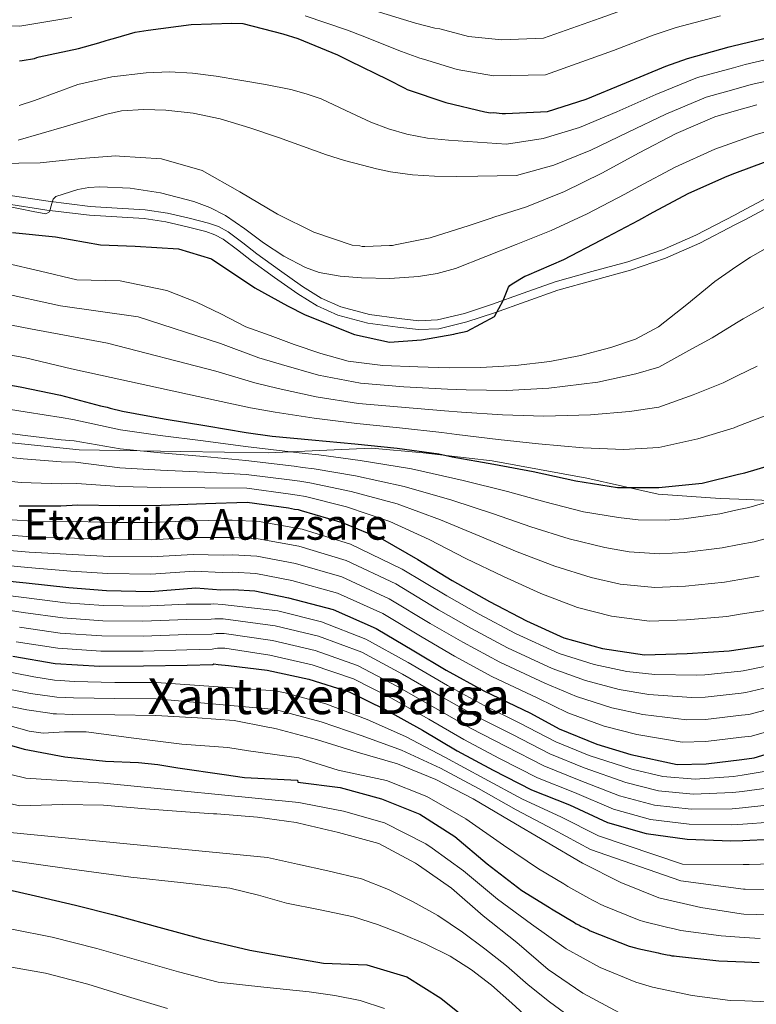
# Model space of a CAD drawing. Units: metres. Extents: x 579917 to 586781, y 4747404 to 4752113.
# Drawn here: x 583097 to 583374, y 4747797 to 4748168 of the extents above; entities that cross this region are included whole.
import ezdxf
from ezdxf.enums import TextEntityAlignment as Align

# ---------------------------------------------------------------- set-up
doc = ezdxf.new("R2010")
doc.units = ezdxf.units.M
doc.header["$MEASUREMENT"] = 0
doc.linetypes.add('DGN Style 3', pattern=[119.94108, 85.6722, -34.26888])
for name, color, linetype, lineweight in [('Nivel 1', 7, 'Continuous', 0), ('Nivel 21', 7, 'Continuous', 0), ('Nivel 4', 7, 'Continuous', 0), ('Nivel 45', 7, 'Continuous', 0), ('Nivel 5', 7, 'Continuous', 0)]:
    doc.layers.add(name, color=color, linetype=linetype, lineweight=lineweight)
doc.styles.add('Style-Times New Roman', font='txt')
doc.styles.add('Style-timesi', font='timesi.shx', dxfattribs={"bigfont": 'timesibig.shx'})

msp = doc.modelspace()

# ---------------------------------------------------------------- linework, layer by layer
at = {"layer": 'Nivel 1', "color": 7, "linetype": 'Continuous', "lineweight": 0}
for points in [[(583093.22, 4748008.75, 913.09), (583119.65, 4748006.03, 913.13), (583157.96, 4748005.41, 916.03), (583190.8, 4748004.84, 918.66), (583215.56, 4748006.01, 922.27), (583229.66, 4748006.66, 924.22), (583249.06, 4748004.83, 924.69), (583275.12, 4748001.84, 925.62), (583310.73, 4747995.27, 925.64), (583337.54, 4747989.26, 923.96), (583360.87, 4747987.7, 922.18), (583367.87, 4747987.41, 921.47)], [(583367.87, 4747987.41, 921.47), (583385.2, 4747986.69, 919.42)]]:
    msp.add_polyline3d(points, dxfattribs=at)
at = {"layer": 'Nivel 21', "color": 7, "linetype": 'DGN Style 3', "lineweight": 0}
for points in [[(583092.09, 4748101.97, 957.03), (583107.96, 4748099.54, 956.36), (583123.78, 4748097.59, 955.16), (583134, 4748097.01, 953.76), (583144.5, 4748096.39, 952.72), (583152.88, 4748095.04, 952.79), (583161.07, 4748093.18, 952.91), (583168.3, 4748091.38, 952.9), (583172.07, 4748090.02, 952.89), (583175.67, 4748088.08, 952.91), (583181.26, 4748083.9, 953.08), (583186.49, 4748079.83, 953.28), (583195.1, 4748073.58, 953.43), (583203.76, 4748067.45, 953.28), (583210.77, 4748063.13, 952.92), (583218.17, 4748059.78, 952.53), (583228.89, 4748056.95, 951.97), (583240.04, 4748055.39, 951.41), (583247.46, 4748054.58, 951.39), (583254.55, 4748054.87, 951.41), (583264.65, 4748057.34, 950.51), (583274.85, 4748060.64, 949.53), (583286.74, 4748064.98, 948.86), (583298.81, 4748069.27, 948.78), (583312.55, 4748073.08, 949.39), (583326.1, 4748076.8, 950.09), (583339.14, 4748081.28, 950.9), (583351.76, 4748086.76, 951.59), (583366.57, 4748094.49, 951.77)], [(583366.57, 4748094.49, 951.77), (583368.83, 4748095.66, 951.8), (583385.83, 4748104.8, 951.54)]]:
    msp.add_polyline3d(points, dxfattribs=at)
at = {"layer": 'Nivel 21', "color": 7, "linetype": 'Continuous', "lineweight": 0}
for points in [[(583366.62, 4748090.78, 951.75), (583370.37, 4748092.74, 951.8), (583387.43, 4748101.9, 951.54)], [(583091.54, 4748098.7, 957.03), (583107.51, 4748096.26, 956.36), (583123.49, 4748094.29, 955.16), (583133.81, 4748093.7, 953.76), (583144.13, 4748093.1, 952.72), (583152.25, 4748091.79, 952.79), (583160.31, 4748089.96, 952.91), (583167.33, 4748088.21, 952.9), (583170.71, 4748086.99, 952.89), (583173.88, 4748085.28, 952.91), (583179.25, 4748081.27, 953.08), (583184.5, 4748077.18, 953.28), (583193.17, 4748070.89, 953.43), (583201.93, 4748064.68, 953.28), (583209.21, 4748060.2, 952.92), (583217.05, 4748056.65, 952.53), (583228.24, 4748053.7, 951.97), (583239.63, 4748052.11, 951.41), (583247.35, 4748051.26, 951.39), (583255.01, 4748051.58, 951.41), (583265.55, 4748054.16, 950.51), (583275.93, 4748057.51, 949.53), (583287.86, 4748061.87, 948.86), (583299.81, 4748066.11, 948.78), (583313.43, 4748069.89, 949.39), (583327.08, 4748073.64, 950.09), (583340.33, 4748078.19, 950.9), (583353.19, 4748083.77, 951.59), (583366.62, 4748090.78, 951.75)]]:
    msp.add_polyline3d(points, dxfattribs=at)
at = {"layer": 'Nivel 4', "color": 30, "linetype": 'Continuous', "lineweight": 30, "flags": 128}
for points, elevation in [([(583097.17, 4748152.49), (583098.21, 4748152.5), (583102.82, 4748153.33), (583103.66, 4748153.72), (583104.6, 4748153.92), (583119.36, 4748157.06), (583127.06, 4748159.24), (583129.87, 4748160.13), (583130.72, 4748160.33), (583133.44, 4748161.13), (583140.77, 4748163.22), (583145.57, 4748164.04), (583161.75, 4748166.16), (583177.12, 4748166.67), (583181.27, 4748166.45), (583196.32, 4748162.61), (583201.91, 4748160.81), (583216.89, 4748154.71), (583221.36, 4748152.42), (583235.8, 4748145.37), (583242.25, 4748142.16), (583243.11, 4748141.7), (583257.61, 4748136.73), (583272.37, 4748133.26), (583274.45, 4748132.92), (583275.58, 4748132.93), (583278.89, 4748132.61), (583280.11, 4748132.62), (583295.85, 4748133.42), (583310.49, 4748137.97), (583325.68, 4748144.23), (583340.48, 4748150.38), (583348.55, 4748153.33), (583364.23, 4748157.71), (583365.8, 4748158.09)], 975), ([(583365.8, 4748158.09), (583379.93, 4748161.52)], 975), ([(583366.38, 4748110.11), (583378.17, 4748114.51)], 950), ([(583094.51, 4748087.83), (583110.79, 4748086.12), (583127.73, 4748083.12), (583140.74, 4748082.66), (583157.01, 4748081.6), (583169.42, 4748077.88), (583185.75, 4748067.01), (583198.09, 4748060.19), (583204.76, 4748056.87), (583223.27, 4748049.35), (583236.38, 4748046.53), (583248.46, 4748047.46), (583260.68, 4748049.52), (583261.53, 4748049.73), (583265.67, 4748050.64), (583275.96, 4748056.16), (583279.17, 4748062.15), (583281.17, 4748067.27), (583281.73, 4748067.84), (583282.57, 4748068.42), (583287.33, 4748071.32), (583288.18, 4748071.62), (583302.05, 4748077.66), (583315.99, 4748084.94), (583330.21, 4748092.41), (583335.64, 4748095.41), (583349.11, 4748102.58), (583363.45, 4748109.02), (583366.38, 4748110.11)], 950), ([(583074.32, 4748034.25), (583081.62, 4748032.48), (583097.5, 4748029.69), (583112.63, 4748026.52), (583127.69, 4748022.5), (583130.14, 4748022.06), (583131.28, 4748021.7), (583136.01, 4748020.54), (583151.61, 4748017.66), (583167.68, 4748014.97), (583182.52, 4748012.45), (583192.25, 4748011.18), (583207.27, 4748009.7), (583223.41, 4748008.24), (583239.37, 4748006.59), (583254.97, 4748004.46), (583259.98, 4748003.4), (583275.67, 4748000.61), (583290.52, 4747997.81), (583306.6, 4747994.27), (583322.19, 4747991.77), (583337.85, 4747991.8), (583354.13, 4747993.46), (583367.76, 4747996.78)], 925), ([(583367.76, 4747996.78), (583370.2, 4747997.37), (583385.32, 4748001.83)], 925), ([(583097.05, 4747984.9), (583112.8, 4747984.85), (583119.21, 4747985.22), (583134.77, 4747984.98), (583150.51, 4747985.21), (583167.2, 4747985.83), (583182.84, 4747986.24), (583198.43, 4747984.12), (583200.7, 4747983.68), (583202.03, 4747983.51), (583203.16, 4747983.15), (583218.6, 4747978.66), (583233.78, 4747972.37), (583247.09, 4747964.74), (583260.03, 4747956.73), (583274.1, 4747948.92), (583287.97, 4747941.67), (583302.02, 4747935.27), (583316.6, 4747931.24), (583332.38, 4747928.83), (583348.5, 4747929.26), (583364.23, 4747930.34), (583368.56, 4747930.99)], 900), ([(583065.38, 4747960.8), (583069.51, 4747960.14), (583082.28, 4747957.65), (583099.72, 4747955.9), (583115.82, 4747954.12), (583129.9, 4747952.99), (583146.5, 4747952.62), (583163.58, 4747953.97), (583172.94, 4747953.29), (583177.62, 4747953.36), (583185.75, 4747952.86), (583198.43, 4747950.32), (583215.23, 4747945.86), (583231.41, 4747938.73), (583245.61, 4747930.27), (583257.77, 4747923.08), (583271.95, 4747915.26), (583289.49, 4747906.82), (583300.29, 4747900.96), (583314.45, 4747895.15), (583327.23, 4747891.32), (583344.7, 4747887.56), (583355.62, 4747887.74), (583369.06, 4747889.43)], 875), ([(583368.56, 4747930.99), (583379.48, 4747932.63)], 900), ([(583094.73, 4747928.26), (583110.61, 4747925.57), (583127.41, 4747924.49), (583143.81, 4747924.64), (583160.31, 4747924.88), (583169.92, 4747925.21), (583170.37, 4747925.46), (583171.95, 4747925.18), (583175.91, 4747924.79), (583190.42, 4747923.06), (583206.12, 4747919.61), (583221.28, 4747914.83), (583234.86, 4747908.24), (583248.83, 4747900.43), (583261.96, 4747892.7), (583275.45, 4747885.35), (583289.9, 4747878.02), (583304.12, 4747872.29), (583318.46, 4747865.71), (583333.04, 4747861.49), (583348.44, 4747859.45), (583364.86, 4747858.75), (583369.43, 4747858.95)], 850), ([(583084.47, 4747897.39), (583099, 4747893.26), (583114.32, 4747890.37), (583129.57, 4747888.8), (583142.01, 4747888.22), (583149.3, 4747887.47), (583156.84, 4747886.29), (583174.2, 4747883.79), (583181.91, 4747882.68), (583201.79, 4747881.59), (583201.99, 4747880.92), (583217.86, 4747878.89), (583233.48, 4747874.59), (583247.8, 4747868.76), (583261.03, 4747860.47), (583273.25, 4747850.09), (583286.22, 4747840.09), (583296.59, 4747833.74), (583297.35, 4747833.18), (583306.01, 4747828.03), (583306.68, 4747827.57), (583307.63, 4747827.2), (583308.48, 4747826.65), (583311.14, 4747825.37), (583312, 4747824.91), (583326.6, 4747819.18), (583329.06, 4747818.47), (583329.91, 4747818.29), (583337.48, 4747816.61), (583338.43, 4747816.34), (583340.98, 4747815.81), (583341.93, 4747815.73), (583342.69, 4747815.46), (583343.53, 4747815.47), (583344.39, 4747815.3), (583360.35, 4747813.64), (583369.99, 4747813.24)], 825), ([(583369.06, 4747889.43), (583373.67, 4747890.01), (583388.08, 4747894.42)], 875), ([(583369.43, 4747858.95), (583380.12, 4747859.44)], 850), ([(583051.65, 4747847.59), (583057.75, 4747847.14), (583073.66, 4747845.35), (583088.29, 4747841.46), (583103.24, 4747838.04), (583118.28, 4747834.59), (583133.14, 4747830.8), (583149.62, 4747826.31), (583165.86, 4747821.93), (583183.83, 4747817.58), (583195.74, 4747815.51), (583211.57, 4747812.75), (583227.94, 4747812.05), (583242.95, 4747807.6), (583255.8, 4747799.54), (583268.54, 4747789.26), (583281.95, 4747781.06), (583295.04, 4747773), (583309.02, 4747764.67), (583323.93, 4747760.78), (583339.84, 4747759.41), (583354.89, 4747758.46), (583370.61, 4747756.94), (583370.67, 4747756.93)], 800), ([(583369.99, 4747813.24), (583375.54, 4747813.02)], 825)]:
    msp.add_lwpolyline(points, dxfattribs=dict(at, elevation=elevation))
at = {"layer": 'Nivel 5', "color": 30, "linetype": 'Continuous', "lineweight": 0, "flags": 128}
for points, elevation in [([(583207.41, 4748177.85), (583224.4, 4748173.14), (583231.03, 4748171.25), (583246.18, 4748166.63), (583253.47, 4748164.76), (583255.34, 4748164.5), (583266.13, 4748161.55), (583278.73, 4748160.39), (583294.45, 4748160.98), (583315.69, 4748168.47), (583330.73, 4748173.85), (583340.04, 4748176.64), (583357.69, 4748181.14), (583365.5, 4748182.99)], 985), ([(583068.27, 4748169.63), (583081.62, 4748165.98), (583097.35, 4748165.52), (583116.86, 4748168.8)], 980), ([(583204.66, 4748169.33), (583220.65, 4748163.92), (583226.19, 4748161.83), (583240.99, 4748156), (583247.86, 4748153.46), (583249.23, 4748153.1), (583261.87, 4748149.14), (583275.55, 4748146.83), (583295.15, 4748147.2), (583320.68, 4748156.35), (583335.61, 4748162.12), (583344.29, 4748164.98), (583360.96, 4748169.42)], 980), ([(583365.9, 4748149.86), (583370.31, 4748151.08), (583387.01, 4748154.91)], 970), ([(583097.09, 4748135.66), (583102.82, 4748137.44), (583110.97, 4748140.57), (583119.14, 4748143.52), (583131.89, 4748146.42), (583144.81, 4748147.95), (583153.6, 4748148.32), (583162.36, 4748147.83), (583171.25, 4748146.6), (583180.12, 4748145.17), (583189.74, 4748143.47), (583199.32, 4748141.58), (583205.07, 4748140.06), (583210.68, 4748138.07), (583220.05, 4748133.78), (583229.39, 4748129.38), (583236.06, 4748126.79), (583242.94, 4748124.77), (583250.75, 4748123.37), (583258.62, 4748122.55), (583269.53, 4748121.8), (583280.45, 4748121.06), (583294.31, 4748123.16), (583307.93, 4748127.3), (583322.01, 4748133.27), (583336.62, 4748139.8), (583352.36, 4748146.12), (583365.9, 4748149.86)], 970), ([(583366, 4748141.67), (583372.49, 4748143.5), (583388.65, 4748147.04)], 965), ([(583253.4, 4748109), (583261.51, 4748108.9), (583269.62, 4748108.96), (583276.93, 4748109.12), (583284.23, 4748109.28), (583298.29, 4748113.17), (583312.16, 4748118.74), (583326.22, 4748125.55), (583340.45, 4748132.41), (583355.59, 4748138.74), (583366, 4748141.67)], 965), ([(583366.1, 4748133.46), (583374.67, 4748135.93)], 960), ([(583088.81, 4748113.75), (583105.03, 4748113.98), (583120.37, 4748115.72), (583133.47, 4748116.66), (583134.88, 4748116.59), (583150.64, 4748115.5), (583165.89, 4748111.19), (583180.15, 4748103.1), (583194.32, 4748094.73), (583207.91, 4748087.95), (583222.41, 4748082.98), (583225.24, 4748082.73), (583226.18, 4748082.56), (583227.13, 4748082.57), (583236.46, 4748082.9), (583237.59, 4748082.92), (583238.62, 4748083.12), (583251.78, 4748085.86), (583266.43, 4748090.5), (583274.69, 4748093.26), (583275.72, 4748093.56), (583288.01, 4748097.51), (583302.26, 4748103.19), (583316.4, 4748110.18), (583330.43, 4748117.84), (583344.28, 4748125.02), (583358.81, 4748131.36), (583366.1, 4748133.46)], 960), ([(583096.67, 4748122.56), (583105.36, 4748125.07), (583114.04, 4748127.62), (583122.06, 4748130.01), (583130.1, 4748132.38), (583135.55, 4748133.56), (583143.94, 4748134.16), (583152.33, 4748133.84), (583162.59, 4748132.73), (583172.75, 4748130.55), (583183.82, 4748127.23), (583194.72, 4748123.61), (583203.71, 4748120.25), (583212.74, 4748116.99), (583219.48, 4748114.97), (583226.28, 4748113.14), (583231.5, 4748111.8), (583236.78, 4748110.65), (583245.07, 4748109.47), (583253.4, 4748109)], 965), ([(583366.24, 4748121.78), (583374.39, 4748124.64), (583390.69, 4748129.3)], 955), ([(583168.86, 4748097.18), (583174.68, 4748094.24), (583181.96, 4748089.13), (583189.07, 4748083.89), (583196.7, 4748078.94), (583204.86, 4748074.59), (583210, 4748072.79), (583217.88, 4748071.34), (583225.85, 4748070.75), (583236.6, 4748070.51), (583247.34, 4748071.25), (583254.41, 4748072.35), (583261.25, 4748074.28), (583272.68, 4748078.78), (583284.1, 4748083.28), (583297.32, 4748088.5), (583310.8, 4748094.89), (583325.05, 4748102.25), (583330.27, 4748105.12), (583343.91, 4748112.36), (583358.87, 4748119.2), (583366.24, 4748121.78)], 955), ([(583082.83, 4748099.54), (583097.42, 4748096.69), (583102.29, 4748095.74), (583107.16, 4748094.86), (583108.44, 4748095.56), (583109.33, 4748098.76), (583109.9, 4748100.35), (583110.93, 4748101.32), (583119.12, 4748104.01), (583123.28, 4748104.8), (583127.47, 4748105.05), (583138.86, 4748104.5), (583150.23, 4748102.74), (583162.81, 4748099.44), (583168.86, 4748097.18)], 955), ([(583366.81, 4748074.84), (583372.33, 4748078.48), (583380.38, 4748083.1)], 945), ([(583092.21, 4748076.2), (583105.15, 4748073.3), (583118.82, 4748070), (583135.08, 4748069.59), (583152.69, 4748065.95), (583163.81, 4748061.56), (583172.97, 4748057.15), (583182.33, 4748052.32), (583191.49, 4748049.06), (583200.62, 4748045.7), (583210.64, 4748042.24), (583220.89, 4748039.4), (583233.93, 4748037.73), (583247.04, 4748037.23), (583258.93, 4748036.9), (583270.81, 4748036.92), (583283.82, 4748037.72), (583296.8, 4748039.28), (583308.35, 4748041.47), (583319.73, 4748044.52), (583328.99, 4748047.69), (583337.63, 4748052.23), (583348.36, 4748060.71), (583358.88, 4748069.32), (583365.52, 4748073.99), (583366.81, 4748074.84)], 945), ([(583089.56, 4748065.27), (583112.59, 4748060.2), (583141.9, 4748056.08), (583172.87, 4748045.98), (583187.3, 4748040.6), (583195.77, 4748038.08), (583209.68, 4748034.14), (583225.48, 4748031.1), (583241.77, 4748029.7), (583258.29, 4748028.79), (583265.29, 4748028.54), (583280.6, 4748028.37), (583296.43, 4748029.14), (583314.79, 4748031.51), (583329.09, 4748034.66), (583337.73, 4748037.16), (583349.08, 4748043.32), (583357.84, 4748048.16), (583367.07, 4748053.79)], 940), ([(583367.07, 4748053.79), (583369.53, 4748055.29), (583378.71, 4748060.44)], 940), ([(583086.91, 4748054.34), (583101.33, 4748051.5), (583130.34, 4748046.17), (583171.14, 4748035.64), (583185.71, 4748031.22), (583194.6, 4748029.12), (583208.87, 4748026), (583224.79, 4748023.48), (583240.97, 4748022), (583257.18, 4748020.68), (583263.52, 4748020.16), (583278.96, 4748019.12), (583294.46, 4748018.7), (583312.06, 4748019.1), (583326.79, 4748020.36), (583337.77, 4748022.04), (583350.76, 4748026.7), (583361.96, 4748031.23), (583367.31, 4748033.83)], 935), ([(583084.27, 4748043.41), (583099.41, 4748040.6), (583116.82, 4748036.51), (583171.33, 4748024.51), (583184.11, 4748021.84), (583193.43, 4748020.15), (583208.07, 4748017.85), (583224.11, 4748015.86), (583240.17, 4748014.29), (583256.07, 4748012.57), (583261.75, 4748011.78), (583277.32, 4748009.86), (583292.49, 4748008.25), (583309.33, 4748006.69), (583324.49, 4748006.06), (583337.81, 4748006.92), (583352.45, 4748010.08), (583366.08, 4748014.3), (583367.54, 4748014.86)], 930), ([(582828.46, 4748037.88), (582842.57, 4748031.24), (582857.1, 4748024.06), (582871.77, 4748018.67), (582882.86, 4748014.2), (582892.79, 4748011.82), (582908.81, 4748006.95), (582919.46, 4748003.97), (582930.51, 4748001.59), (582949.69, 4747996.8), (582966.59, 4747992.82), (582981.39, 4747989.22), (582995.59, 4747985.42), (583011.72, 4747980.22), (583031.57, 4747976.17), (583047.33, 4747972.01), (583061.82, 4747967.18), (583070.41, 4747965.72), (583083.37, 4747963.26), (583100.3, 4747961.69), (583116.5, 4747960.34), (583130.42, 4747959.4)], 880), ([(583367.31, 4748033.83), (583374.79, 4748037.47)], 935), ([(583089.93, 4748021.76), (583100.08, 4748020.18), (583112.91, 4748018.12), (583117.32, 4748017.36), (583135.22, 4748013.56), (583150.13, 4748011.4), (583166.32, 4748009.36), (583182.28, 4748007.26), (583201.29, 4748005), (583204.74, 4748004.62), (583209.81, 4748004.09), (583225.39, 4748002.02), (583244.74, 4747998.86), (583264.13, 4747994.47), (583280.81, 4747990.28), (583294.88, 4747986.35), (583309.41, 4747982.7), (583322.6, 4747980.48), (583329.99, 4747979.68), (583340.13, 4747979.55), (583347.17, 4747980.02), (583360.7, 4747981.94), (583367.92, 4747983.51)], 920), ([(583367.54, 4748014.86), (583380.06, 4748019.65)], 930), ([(583087.73, 4748012.89), (583099.33, 4748011.36), (583112.89, 4748009.8), (583117.79, 4748009.33), (583135.11, 4748006.42), (583150.23, 4748004.85), (583166.54, 4748003.47), (583182.42, 4748002.01), (583200.57, 4747999.78), (583203.73, 4747999.38), (583208.15, 4747998.85), (583223.69, 4747996.18), (583242, 4747992.24), (583259.87, 4747987.04), (583275.61, 4747981.89), (583289.68, 4747976.99), (583304.05, 4747972.44), (583317.45, 4747969.18), (583326.65, 4747967.57), (583338.19, 4747966.87), (583347.5, 4747967.33), (583361.58, 4747969.04), (583368.08, 4747970.32)], 915), ([(583085.52, 4748004.02), (583098.57, 4748002.54), (583112.86, 4748001.48), (583118.26, 4748001.29), (583134.99, 4747999.27), (583150.32, 4747998.3), (583166.76, 4747997.59), (583182.56, 4747996.75), (583199.86, 4747994.56), (583202.72, 4747994.15), (583206.49, 4747993.62), (583221.99, 4747990.34), (583239.26, 4747985.62), (583255.61, 4747979.61), (583270.42, 4747973.5), (583284.49, 4747967.63), (583298.69, 4747962.18), (583312.31, 4747957.88), (583323.3, 4747955.46), (583336.26, 4747954.19), (583347.84, 4747954.64), (583362.47, 4747956.14), (583368.24, 4747957.17)], 910), ([(583083.31, 4747995.14), (583097.81, 4747993.72), (583112.83, 4747993.16), (583118.74, 4747993.26), (583134.88, 4747992.12), (583150.42, 4747991.76), (583166.98, 4747991.71), (583182.7, 4747991.5), (583199.15, 4747989.34), (583201.71, 4747988.91), (583204.82, 4747988.38), (583220.3, 4747984.5), (583236.52, 4747978.99), (583251.35, 4747972.17), (583265.22, 4747965.11), (583279.29, 4747958.28), (583293.33, 4747951.93), (583307.17, 4747946.57), (583319.95, 4747943.35), (583334.32, 4747941.51), (583348.17, 4747941.95), (583363.35, 4747943.24), (583368.4, 4747944.06)], 905), ([(583367.92, 4747983.51), (583371.69, 4747984.33), (583381.61, 4747987.14)], 920), ([(583086.65, 4747980.09), (583102.05, 4747979.08), (583118.56, 4747979), (583131.96, 4747978.61), (583147.07, 4747978.65), (583161.59, 4747979.28), (583174.85, 4747979.5), (583177.25, 4747979.55), (583187.37, 4747979.03), (583203.61, 4747976.18), (583221.78, 4747970.5), (583241.25, 4747961.09), (583257.96, 4747950.98), (583270.19, 4747944.11), (583283.87, 4747936.86), (583300.33, 4747929.36), (583313.44, 4747925.17), (583325.71, 4747922.57), (583336.25, 4747921.46), (583351.94, 4747921.2), (583355.07, 4747921.31)], 895), ([(583085.56, 4747974.48), (583101.47, 4747973.29), (583117.87, 4747972.78), (583131.45, 4747972.2), (583146.93, 4747972.15), (583162.09, 4747972.95), (583174.37, 4747972.94), (583177.34, 4747973), (583186.97, 4747972.48), (583202.31, 4747969.71), (583220.14, 4747964.34), (583238.79, 4747955.5), (583254.87, 4747945.8), (583267.09, 4747938.85), (583280.89, 4747931.46), (583297.62, 4747923.72), (583310.15, 4747919.12), (583322.89, 4747915.71), (583333.99, 4747913.92), (583350.13, 4747912.79), (583355.21, 4747912.92), (583368.76, 4747914.39)], 890), ([(583368.08, 4747970.32), (583373.63, 4747971.41), (583384.91, 4747974.51)], 915), ([(583084.47, 4747968.87), (583100.88, 4747967.49), (583117.19, 4747966.56), (583130.93, 4747965.8), (583146.78, 4747965.64), (583162.59, 4747966.62), (583173.89, 4747966.39), (583177.43, 4747966.45), (583186.56, 4747965.94), (583201.02, 4747963.25), (583218.51, 4747958.18), (583236.33, 4747949.91), (583251.79, 4747940.62), (583263.98, 4747933.6), (583277.91, 4747926.06), (583294.91, 4747918.09), (583306.87, 4747913.07), (583320.08, 4747908.86), (583331.74, 4747906.39), (583348.32, 4747904.38), (583355.34, 4747904.52), (583368.86, 4747906.08)], 885), ([(583130.42, 4747959.4), (583146.64, 4747959.13), (583163.09, 4747960.3), (583173.41, 4747959.84), (583177.53, 4747959.91), (583186.15, 4747959.4), (583199.73, 4747956.78), (583216.87, 4747952.02), (583233.87, 4747944.32), (583248.7, 4747935.45), (583260.88, 4747928.34), (583274.93, 4747920.66), (583292.2, 4747912.46), (583303.58, 4747907.01), (583317.26, 4747902), (583329.48, 4747898.85), (583346.51, 4747895.97), (583355.48, 4747896.13), (583368.96, 4747897.76)], 880), ([(583368.24, 4747957.17), (583375.58, 4747958.48)], 910), ([(583084.68, 4747952.19), (583099.79, 4747950.25), (583114.48, 4747948.44), (583128.87, 4747947.34), (583143.61, 4747947.08), (583159.97, 4747947.92), (583169.15, 4747947.91), (583170.26, 4747947.96), (583173.59, 4747947.81), (583194.38, 4747945.36), (583210.88, 4747941.28), (583227.56, 4747934.76), (583243.42, 4747925.89), (583258.26, 4747917.3), (583272.01, 4747909.76), (583285.2, 4747903.25), (583299.04, 4747896.03), (583311.62, 4747890.89), (583327.65, 4747885.73), (583339.27, 4747883.01), (583351.43, 4747882.04), (583365.9, 4747883), (583369.13, 4747883.53)], 870), ([(583083.24, 4747947.12), (583098.52, 4747944.75), (583113.51, 4747942.72), (583128.5, 4747941.62), (583143.66, 4747941.47), (583160.06, 4747942.16), (583169.34, 4747942.23), (583170.74, 4747942.4), (583173.87, 4747942.32), (583193.39, 4747939.78), (583209.69, 4747935.86), (583225.99, 4747929.78), (583241.28, 4747921.47), (583255.9, 4747913.08), (583269.49, 4747905.5)], 865), ([(583368.4, 4747944.06), (583377.53, 4747945.56)], 905), ([(583097.25, 4747939.26), (583112.55, 4747937.01), (583128.14, 4747935.91), (583143.71, 4747935.86), (583160.14, 4747936.4), (583169.53, 4747936.56), (583171.22, 4747936.84), (583174.16, 4747936.82), (583192.4, 4747934.21), (583208.5, 4747930.44), (583224.42, 4747924.8), (583239.14, 4747917.06), (583253.55, 4747908.86), (583266.98, 4747901.23), (583280.33, 4747894.3), (583294.47, 4747887.03), (583307.87, 4747881.59), (583323.05, 4747875.72), (583336.15, 4747872.25), (583349.93, 4747870.74), (583365.38, 4747870.87), (583369.28, 4747871.26)], 860), ([(583095.99, 4747933.76), (583111.57, 4747931.29), (583127.77, 4747930.2), (583143.76, 4747930.25), (583160.23, 4747930.64), (583169.73, 4747930.88), (583171.7, 4747931.28), (583174.44, 4747931.33), (583191.41, 4747928.63), (583207.31, 4747925.02), (583222.85, 4747919.81), (583237, 4747912.65), (583251.19, 4747904.65), (583264.47, 4747896.96), (583277.89, 4747889.82), (583292.18, 4747882.52), (583306, 4747876.94), (583320.75, 4747870.71), (583334.6, 4747866.87), (583349.19, 4747865.1), (583365.12, 4747864.81), (583369.36, 4747865.11)], 855), ([(583368.66, 4747922.7), (583369.55, 4747922.79), (583378.84, 4747924.63)], 895), ([(583087.82, 4747923.38), (583102.57, 4747920.49), (583110.35, 4747919.3), (583112.55, 4747919.1), (583117.81, 4747918.83), (583133.09, 4747918.45), (583148.8, 4747918.45), (583193.4, 4747915.25), (583194.53, 4747915.02), (583196.62, 4747914.58), (583212.52, 4747910.32), (583228.08, 4747904.44), (583242.47, 4747898.02), (583257.29, 4747890.27), (583272, 4747882.28), (583286.44, 4747874.53), (583300.92, 4747867.76), (583315.1, 4747860.7), (583346.69, 4747850.04), (583369.55, 4747849.85)], 845), ([(583355.07, 4747921.31), (583368.66, 4747922.7)], 895), ([(583086.17, 4747917.3), (583101.29, 4747914.27), (583109.49, 4747913.08), (583111.2, 4747912.84), (583117.51, 4747912.57), (583133.07, 4747912.36), (583148.66, 4747912.19), (583192.02, 4747908.39), (583193.34, 4747908.15), (583195.28, 4747907.75), (583210.71, 4747903.61), (583226.17, 4747898.29), (583240.98, 4747892.87), (583255.61, 4747886.09), (583269.99, 4747878.43), (583284.06, 4747870.5), (583298.15, 4747863.07), (583312.09, 4747855.53), (583346.09, 4747843.75), (583369.66, 4747840.62)], 840), ([(583368.76, 4747914.39), (583370.58, 4747914.59), (583381.15, 4747917.08)], 890), ([(583084.51, 4747911.21), (583100.02, 4747908.04), (583108.62, 4747906.85), (583109.85, 4747906.58), (583111.17, 4747906.6), (583117.21, 4747906.32), (583133.05, 4747906.26), (583148.52, 4747905.92), (583164.19, 4747905.12), (583177.97, 4747904.09), (583190.64, 4747901.54), (583192.15, 4747901.28), (583193.95, 4747900.93), (583208.91, 4747896.9), (583224.25, 4747892.13), (583239.5, 4747887.73), (583253.92, 4747881.91), (583267.98, 4747874.57), (583281.67, 4747866.47), (583295.37, 4747858.37), (583309.07, 4747850.37), (583323.51, 4747843.04), (583337.74, 4747837.3), (583353.63, 4747833.67), (583368.75, 4747831.25), (583369.77, 4747831.22)], 835), ([(583368.86, 4747906.08), (583371.61, 4747906.4), (583383.46, 4747909.52)], 885), ([(583269.49, 4747905.5), (583282.76, 4747898.77), (583296.75, 4747891.53), (583309.75, 4747886.24), (583325.35, 4747880.72), (583337.71, 4747877.63), (583350.68, 4747876.39), (583365.64, 4747876.94), (583369.21, 4747877.4)], 865), ([(583086.4, 4747904.12), (583100.8, 4747900.04), (583106.07, 4747899.3), (583114.19, 4747899.76), (583122.3, 4747899.88), (583140.28, 4747897.39), (583158.29, 4747895.22), (583166.98, 4747894.6), (583175.66, 4747893.97), (583183.35, 4747892.7), (583202.26, 4747890.08), (583217.15, 4747885.36), (583235.37, 4747881.48), (583250.53, 4747875.47), (583265.19, 4747867.11), (583279.29, 4747857.2), (583292.5, 4747848.24), (583301.99, 4747842.55), (583303.5, 4747841.63), (583311.47, 4747837.2), (583312.82, 4747836.46), (583314.32, 4747835.7), (583315.77, 4747834.99), (583317.05, 4747834.33), (583330.43, 4747828.94), (583331.98, 4747828.46), (583339.68, 4747826.48), (583341.2, 4747826.11), (583343.03, 4747825.72), (583346.12, 4747825.03), (583361.31, 4747822.96), (583369.88, 4747822.41)], 830), ([(583368.96, 4747897.76), (583372.64, 4747898.2), (583385.77, 4747901.97)], 880), ([(583087.67, 4747885.22), (583099.64, 4747882.35), (583113.13, 4747881.52), (583128.97, 4747880.51), (583202.28, 4747873.21), (583204.22, 4747872.9), (583219.11, 4747869.99), (583234.56, 4747865.5), (583250.11, 4747857.65), (583252.49, 4747856.07), (583264.26, 4747847.45), (583277.12, 4747836.77), (583289.91, 4747827.45), (583302.96, 4747818.17), (583315.77, 4747811.13), (583329.1, 4747805.6), (583335.42, 4747803.68), (583350.31, 4747800.52), (583364.65, 4747798.73), (583370.17, 4747798.53)], 820), ([(583369.13, 4747883.53), (583378.95, 4747885.12)], 870), ([(582825.37, 4747876.58), (582840.06, 4747871.8), (582854.94, 4747866.26), (582869.17, 4747860.72), (582884.91, 4747854.82), (582900.81, 4747850.9), (582915.94, 4747847.73), (582931.93, 4747844), (582946.87, 4747841.11), (582953.11, 4747839.78), (582968.08, 4747835.38), (582983.34, 4747829.95), (582998.49, 4747825.45), (583013.25, 4747822.46), (583029.32, 4747819.4), (583045.29, 4747817.27), (583060.87, 4747815.62), (583076.26, 4747814.24), (583092.05, 4747811.64), (583106.98, 4747808.93), (583122.89, 4747804.83), (583137.85, 4747800.14), (583152.91, 4747795.65)], 790), ([(583369.21, 4747877.4), (583379.25, 4747878.7)], 865), ([(583084.96, 4747874.72), (583097.35, 4747871.98), (583113.37, 4747872.4), (583128.84, 4747872.16), (583144.61, 4747870.79), (583159.71, 4747869.69), (583170.19, 4747868.9), (583171.42, 4747868.91), (583186.81, 4747867.63), (583201.26, 4747865.67)], 815), ([(583369.28, 4747871.26), (583379.54, 4747872.28)], 860), ([(583059.39, 4747869.29), (583076.02, 4747866.27), (583093.73, 4747861.94), (583190.54, 4747852.5), (583201.85, 4747849.96), (583213.26, 4747847.51), (583225.93, 4747844.42), (583236.04, 4747840.47), (583245.32, 4747835.84), (583254.68, 4747830.66), (583263.88, 4747824.38), (583272.37, 4747818.14), (583280.48, 4747811.69), (583288.65, 4747804.53), (583296.65, 4747798.11), (583304.17, 4747792.6), (583312.21, 4747787.48), (583320.81, 4747782.74), (583323.91, 4747781.38), (583326.8, 4747780.58), (583336.27, 4747779.27), (583347.96, 4747777.64), (583363.44, 4747775.75), (583370.45, 4747775.26)], 810), ([(583201.26, 4747865.67), (583202.3, 4747865.4), (583217.25, 4747861.95), (583232.4, 4747857.73), (583246.27, 4747850.39), (583247.32, 4747849.56), (583259.8, 4747840.97), (583271.74, 4747830.59), (583284.33, 4747820.49), (583296.18, 4747810.29), (583309.13, 4747801.43), (583323, 4747794.09), (583331.15, 4747791.28), (583346.21, 4747786.79), (583362.19, 4747784.1), (583370.35, 4747783.73)], 815), ([(583369.36, 4747865.11), (583379.83, 4747865.86)], 855), ([(583091.01, 4747851.7), (583115.07, 4747848.38), (583139.13, 4747845.06), (583157.75, 4747843.13), (583176.34, 4747840.98), (583187.08, 4747838.35), (583197.73, 4747835.35), (583210.32, 4747832.83)], 805), ([(583369.55, 4747849.85), (583371.73, 4747849.83), (583384.41, 4747850.2)], 845), ([(583369.66, 4747840.62), (583370.24, 4747840.54), (583384.13, 4747840.5)], 840), ([(583210.32, 4747832.83), (583222.89, 4747830.16), (583231.89, 4747827.32), (583240.71, 4747823.91), (583250.16, 4747819.93), (583259.32, 4747815.32), (583267.35, 4747810.22), (583274.85, 4747804.42), (583282.46, 4747797.61), (583290.04, 4747790.78), (583297.68, 4747784.59), (583305.59, 4747778.65), (583314.26, 4747772.88), (583318.9, 4747770.71), (583323.83, 4747769.4), (583335.86, 4747768.91), (583347.88, 4747768.8), (583362.71, 4747767.49), (583370.55, 4747766.72)], 805), ([(583369.77, 4747831.22), (583383.85, 4747830.81)], 835), ([(583094.34, 4747825.59), (583109.44, 4747822.49), (583126.35, 4747818.24), (583142.09, 4747813.67), (583157.02, 4747809.43), (583171.98, 4747805.6), (583189.11, 4747803.75), (583206.24, 4747801.91), (583215.87, 4747800.56), (583225.43, 4747798.61), (583234.54, 4747795.62)], 795), ([(583369.88, 4747822.41), (583375.91, 4747822.02)], 830), ([(583370.17, 4747798.53), (583378.79, 4747798.22)], 820)]:
    msp.add_lwpolyline(points, dxfattribs=dict(at, elevation=elevation))

# ---------------------------------------------------------------- texts
at = {"layer": 'Nivel 45', "color": 7, "linetype": 'Continuous', "lineweight": 0, "style": 'Style-Times New Roman'}
msp.add_text('Etxarriko Aunzsare', height=11.5, dxfattribs=at).set_placement((583167.26, 4747977.9, 893.88), align=Align.MIDDLE_CENTER)
at = {"layer": 'Nivel 45', "color": 7, "linetype": 'Continuous', "lineweight": 0, "style": 'Style-timesi', "width": 1.007404}
msp.add_text('Xantuxen Barga', height=13.5, dxfattribs=at).set_placement((583213.56, 4747913.24, 847.24), align=Align.MIDDLE_CENTER)

doc.saveas('drawing.dxf')
